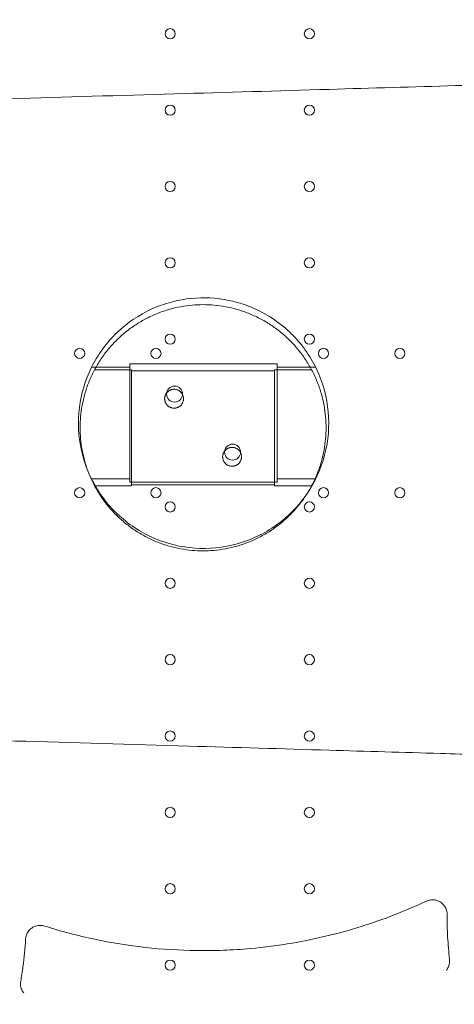
# Model space of a CAD drawing. Units: millimetres. Extents: x 67783 to 83613, y -13239 to -1243.
# Drawn here: x 73618 to 73918, y -6732 to -6054 of the extents above; entities that cross this region are included whole.
import ezdxf

# ---------------------------------------------------------------- set-up
doc = ezdxf.new("R2010")
doc.units = ezdxf.units.MM
doc.layers.add('ACIK MAVI', color=7, linetype='Continuous', true_color=0x3481b8)

# ---------------------------------------------------------------- blocks, each defined once
blk = doc.blocks.new('A$C4B23215A')
at = {"color": 0, "linetype": 'Continuous', "lineweight": 0}
for p, q in [((51226.07, 6025.25), (51327.57, 6025.25)), ((51226.07, 6025.25), (51226.07, 6023)), ((51327.57, 6023), (51327.57, 6025.25)), ((51199.56, 6023), (51202.61, 6023)), ((51202.61, 6023), (51226.07, 6023)), ((51226.07, 5946), (51226.07, 6023)), ((51327.57, 6023), (51327.57, 5946)), ((51350.33, 6023), (51327.57, 6023)), ((51354.09, 6023), (51350.33, 6023)), ((51226.07, 5946), (51199.56, 5946)), ((51226.07, 5946), (51226.07, 5943.75)), ((51226.07, 5943.75), (51327.57, 5943.75)), ((51327.57, 5943.75), (51327.57, 5946)), ((51353.61, 5946), (51327.57, 5946)), ((51354.09, 5946), (51353.61, 5946))]:
    blk.add_line(p, q, dxfattribs=at)
for centre, radius in [((51253.77, 6252.73), 3.5), ((51349.77, 6252.73), 3.5), ((51253.77, 6200.13), 3.5), ((51349.77, 6200.13), 3.5), ((51253.77, 6147.53), 3.5), ((51349.77, 6147.53), 3.5), ((51253.77, 6094.93), 3.5), ((51349.77, 6094.93), 3.5), ((51253.77, 6042.33), 3.5), ((51349.77, 6042.33), 3.5), ((51191.37, 6032.53), 3.5), ((51243.97, 6032.53), 3.5), ((51359.57, 6032.53), 3.5), ((51412.17, 6032.53), 3.5), ((51256.82, 6004.51), 5.5), ((51296.82, 5964.51), 5.5), ((51191.37, 5936.53), 3.5), ((51243.97, 5936.53), 3.5), ((51359.57, 5936.53), 3.5), ((51412.17, 5936.53), 3.5), ((51253.77, 5926.73), 3.5), ((51349.77, 5926.73), 3.5), ((51253.77, 5874.13), 3.5), ((51349.77, 5874.13), 3.5), ((51253.77, 5821.53), 3.5), ((51349.77, 5821.53), 3.5), ((51253.77, 5768.93), 3.5), ((51349.77, 5768.93), 3.5), ((51253.77, 5716.33), 3.5), ((51349.77, 5716.33), 3.5), ((51253.77, 5663.73), 3.5), ((51349.77, 5663.73), 3.5), ((51253.77, 5611.13), 3.5), ((51349.77, 5611.13), 3.5)]:
    blk.add_circle(centre, radius, dxfattribs=at)
for points, knots in [([(51196.98, 5212.74), (51153.82, 5214.7), (51110.7, 5217.26), (51024.58, 5223.62), (50981.59, 5227.41), (50895.76, 5236.28), (50852.92, 5241.35), (50788.85, 5250.01), (50767.54, 5253.07), (50735.62, 5257.95), (50724.87, 5259.46), (50701.43, 5264.41), (50689.81, 5267.71), (50665.84, 5276.19), (50653.78, 5281.53), (50630.73, 5293.88), (50619.47, 5301.04), (50601.35, 5315.65), (50593.9, 5322.55), (50579.43, 5340.49), (50573.55, 5351.64), (50563.52, 5377.95), (50560.47, 5393.6), (50554.26, 5443.1), (50553.46, 5474.97), (50551.15, 5544.5), (50550.7, 5581.24), (50550.12, 5652.02), (50549.98, 5685.99), (50549.77, 5757.4), (50549.72, 5794.86), (50549.66, 5872.65), (50549.66, 5913), (50549.65, 5991.01), (50549.66, 6028.66), (50549.67, 6104.84), (50549.69, 6143.38), (50549.79, 6222.31), (50549.89, 6262.68), (50550.27, 6337.83), (50550.49, 6372.7), (50551.67, 6443.09), (50552.62, 6478.61), (50555.73, 6529.29), (50556.57, 6544.51), (50559.69, 6569.08), (50561.14, 6577.67), (50565.8, 6596.98), (50569.29, 6607.68), (50580.54, 6630.4), (50589.69, 6642.11), (50612.02, 6663.01), (50626.06, 6672.49), (50652.28, 6686.77), (50664.41, 6692.23), (50689.14, 6701.13), (50701.45, 6704.65), (50738.35, 6712.32), (50760.13, 6714.84), (50851.28, 6727.84), (50920.22, 6735.77), (51058.41, 6748.42), (51127.69, 6753.12), (51197.08, 6756.27)], [-344.799985, -344.799985, -344.799985, -344.799985, -319.162834, -319.162834, -293.525684, -293.525684, -267.888533, -267.888533, -255.069958, -255.069958, -248.660671, -248.660671, -241.818714, -241.818714, -234.401548, -234.401548, -226.933675, -226.933675, -221.315884, -221.315884, -214.817039, -214.817039, -205.497044, -205.497044, -184.728394, -184.728394, -161.901293, -161.901293, -141.200783, -141.200783, -118.684344, -118.684344, -94.61559, -94.61559, -72.204338, -72.204338, -49.159307, -49.159307, -24.773627, -24.773627, -3.315051, -3.315051, 18.955822, 18.955822, 28.718222, 28.718222, 33.899017, 33.899017, 40.281757, 40.281757, 47.665014, 47.665014, 57.190229, 57.190229, 64.675512, 64.675512, 71.926954, 71.926954, 85.505123, 85.505123, 126.724074, 126.724074, 167.943025, 167.943025, 167.943025, 167.943025]), ([(51267.14, 6758.92), (51312.6, 6760.31), (51358.08, 6761.03), (51449.06, 6761.05), (51494.56, 6760.36), (51585.51, 6757.44), (51630.98, 6755.23), (51699.05, 6750.55), (51721.26, 6748.97), (51759.31, 6745.24), (51774.46, 6742.93), (51808.73, 6735.73), (51827.84, 6730.22), (51867, 6716.15), (51886.86, 6707.3), (51926.84, 6686.25), (51946.61, 6674.51), (51975.93, 6651.71), (51985.82, 6642.42), (51999.4, 6625.42), (52004.09, 6618.41), (52016.24, 6596.4), (52021.61, 6580.45), (52029.86, 6541.14), (52032.28, 6519.93), (52039.92, 6454.84), (52043.02, 6411.59), (52046.95, 6323.75), (52047.74, 6279.32), (52048.75, 6202.2), (52049.04, 6169.62), (52049.44, 6104.27), (52049.55, 6071.49), (52049.62, 6038.66)], [181.810276, 181.810276, 181.810276, 181.810276, 208.786013, 208.786013, 235.76175, 235.76175, 262.737487, 262.737487, 276.225355, 276.225355, 284.813691, 284.813691, 296.236248, 296.236248, 308.963718, 308.963718, 322.929397, 322.929397, 330.333319, 330.333319, 335.017534, 335.017534, 344.370515, 344.370515, 358.508503, 358.508503, 385.48424, 385.48424, 412.459977, 412.459977, 432.013811, 432.013811, 451.567645, 451.567645, 451.567645, 451.567645]), ([(51049.92, 6528.35), (51049.66, 6533.36), (51049.88, 6538.38), (51052.04, 6554), (51055.65, 6564.28), (51063.96, 6578.13), (51067.16, 6582.44), (51074.35, 6590.29), (51078.3, 6593.83), (51086.76, 6600.02), (51091.23, 6602.67), (51101.84, 6607.63), (51109.37, 6610.21), (51119.67, 6611.76), (51121.87, 6611.99), (51127.02, 6612.42), (51130.13, 6612.58), (51135.59, 6612.88), (51153.61, 6613.99), (51205.56, 6616.59), (51232.64, 6617.7), (51265.47, 6618.81), (51272.15, 6619.02), (51285.5, 6619.41), (51292.19, 6619.59), (51305.6, 6619.93), (51312.29, 6620.09), (51322.32, 6620.3), (51325.66, 6620.37), (51342.37, 6620.68), (51355.75, 6620.88), (51385.1, 6621.18), (51401.08, 6621.26), (51430.41, 6621.26), (51443.76, 6621.2), (51461.79, 6621.04), (51466.48, 6620.99), (51475.85, 6620.88), (51478.81, 6620.84), (51483.29, 6620.59), (51485.11, 6620.42), (51490.26, 6619.73), (51495.42, 6618.84), (51511.27, 6613.58), (51520.17, 6608.58), (51535.87, 6595.37), (51542.4, 6587.22), (51549.67, 6573.41), (51551.67, 6568.47), (51554.67, 6558.23), (51555.66, 6552.94), (51556.56, 6542.26), (51556.48, 6536.88), (51554.61, 6520.94), (51551.25, 6510.63), (51544.21, 6498.28), (51541.7, 6494.57), (51512.71, 6446.87), (51495.02, 6403.9), (51485.93, 6349.93), (51484.74, 6337.16), (51484.76, 6313.19), (51485.68, 6302.02), (51488.59, 6286.04), (51489.71, 6281.12), (51491.72, 6273.91), (51492.42, 6271.59), (51494.68, 6264.72), (51496.39, 6260.23), (51500.19, 6251.53), (51502.27, 6247.34), (51506.8, 6239.2), (51509.25, 6235.27), (51517.13, 6223.92), (51523.09, 6216.92), (51542.81, 6197.99), (51558.06, 6188.3), (51579.53, 6179.65), (51584.22, 6178.01), (51595.6, 6174.65), (51605.82, 6172.15), (51624.26, 6170.09), (51630.35, 6169.7), (51640.21, 6169.57), (51643.57, 6169.6), (51660.8, 6170.2), (51674.65, 6172.03), (51705.51, 6178.53), (51722.54, 6183.86), (51749.93, 6194.67), (51760.65, 6199.51), (51776.62, 6207.53), (51782.04, 6210.4), (51791.06, 6215.41), (51795.08, 6217.72), (51805.29, 6221.65), (51810.17, 6223.01), (51817.61, 6224.36), (51820.15, 6224.7), (51827.86, 6225.34), (51833.03, 6225.27), (51843.34, 6224.13), (51848.47, 6223.04), (51855.96, 6220.68), (51858.45, 6219.76), (51863.32, 6217.67), (51865.71, 6216.5), (51872.73, 6212.62), (51877.16, 6209.56), (51885.33, 6202.59), (51889.07, 6198.7), (51898.99, 6186.01), (51903.86, 6176.28), (51908.12, 6160.33), (51908.84, 6155.31), (51909.45, 6146.61), (51909.37, 6142.87), (51909.39, 6135.81), (51909.39, 6135.59), (51909.4, 6132.45), (51909.41, 6128.93), (51909.52, 6097.31), (51909.58, 6069.58), (51909.66, 6014.12), (51909.67, 5986.45), (51909.63, 5935.57), (51909.6, 5912.53), (51909.51, 5876.47), (51909.47, 5863.42), (51909.4, 5847.21), (51909.39, 5844.12), (51909.37, 5840.43), (51909.37, 5839.69), (51909.37, 5838.26), (51909.36, 5837.61), (51909.36, 5835.96), (51909.35, 5835.05), (51909.34, 5832.09), (51909.33, 5830.04), (51909.3, 5826.1), (51909.28, 5823.92), (51909.24, 5821.54), (51909.23, 5820.84), (51909.2, 5819.99), (51909.12, 5817.46), (51908.05, 5808.86), (51906.93, 5803.86), (51904.54, 5796.56), (51903.62, 5794.14), (51900.49, 5787), (51897.94, 5782.45), (51891.97, 5773.86), (51888.55, 5769.85), (51880.95, 5762.54), (51876.78, 5759.26), (51867.87, 5753.57), (51863.13, 5751.16), (51853.25, 5747.34), (51848.14, 5745.93), (51837.75, 5744.13), (51832.5, 5743.74), (51824.64, 5743.95), (51822.04, 5744.14), (51816.9, 5744.78), (51814.36, 5745.22), (51806.81, 5746.91), (51801.9, 5748.51), (51795.21, 5751.45), (51794.7, 5751.7), (51781.65, 5758.73), (51778.11, 5760.73), (51748.88, 5775.42), (51725.22, 5784.83), (51687.75, 5794.55), (51674.17, 5797.08), (51634.23, 5800.92), (51614.96, 5798.17), (51598.36, 5794.98), (51592.06, 5793.42), (51579.9, 5789.54), (51574.01, 5787.27), (51564.09, 5782.7), (51559.95, 5780.55), (51551.92, 5775.86), (51548.05, 5773.34), (51536.91, 5765.27), (51530.07, 5759.2), (51520.81, 5749.17), (51517.92, 5745.7), (51512.46, 5738.48), (51509.9, 5734.72), (51505.09, 5726.88), (51502.86, 5722.79), (51496.6, 5709.92), (51493.26, 5700.88), (51489.36, 5686.47), (51488.23, 5681.27), (51486.86, 5673.23), (51486.45, 5670.4), (51485.4, 5661.68), (51484.98, 5655.76), (51484.73, 5646.55), (51484.73, 5643.27), (51484.87, 5636.53), (51485.03, 5633.06), (51485.5, 5626.43), (51485.78, 5623.28), (51486.46, 5617.19), (51486.84, 5614.26), (51488.91, 5600.34), (51491.28, 5589.44), (51503, 5546.93), (51517.13, 5515.97), (51533.87, 5487.43)], [-24.607785, -24.607785, -24.607785, -24.607785, -23.054869, -23.054869, -19.709381, -19.709381, -18.055898, -18.055898, -16.437826, -16.437826, -14.862088, -14.862088, -12.892793, -12.892793, -12.368903, -12.368903, -11.656494, -11.656494, -11.001197, -11.001197, -10.294777, -10.294777, -10.114109, -10.114109, -9.934263, -9.934263, -9.755067, -9.755067, -9.665348, -9.665348, -9.30628, -9.30628, -8.877208, -8.877208, -8.518836, -8.518836, -8.392885, -8.392885, -8.267222, -8.267222, -8.170995, -8.170995, -8.009244, -8.009244, -7.75495, -7.75495, -7.491905, -7.491905, -7.355413, -7.355413, -7.21786, -7.21786, -7.080272, -7.080272, -6.806908, -6.806908, -6.720711, -6.720711, -6.185474, -6.185474, -6.022659, -6.022659, -5.879959, -5.879959, -5.815504, -5.815504, -5.784465, -5.784465, -5.723321, -5.723321, -5.663415, -5.663415, -5.604422, -5.604422, -5.487657, -5.487657, -5.257553, -5.257553, -5.195759, -5.195759, -5.109047, -5.109047, -5.065115, -5.065115, -5.042416, -5.042416, -4.949746, -4.949746, -4.831859, -4.831859, -4.753825, -4.753825, -4.713138, -4.713138, -4.685452, -4.685452, -4.662463, -4.662463, -4.650632, -4.650632, -4.626752, -4.626752, -4.602374, -4.602374, -4.589977, -4.589977, -4.577513, -4.577513, -4.552283, -4.552283, -4.527037, -4.527037, -4.476793, -4.476793, -4.450456, -4.450456, -4.424755, -4.424755, -4.423941, -4.423941, -4.41296, -4.41296, -4.336096, -4.336096, -4.259452, -4.259452, -4.195993, -4.195993, -4.159981, -4.159981, -4.151193, -4.151193, -4.148976, -4.148976, -4.147346, -4.147346, -4.145313, -4.145313, -4.140763, -4.140763, -4.136411, -4.136411, -4.135038, -4.135038, -4.13439, -4.13439, -4.133453, -4.133453, -4.132977, -4.132977, -4.132014, -4.132014, -4.131038, -4.131038, -4.130055, -4.130055, -4.129072, -4.129072, -4.128093, -4.128093, -4.127124, -4.127124, -4.126648, -4.126648, -4.126175, -4.126175, -4.125234, -4.125234, -4.124844, -4.124844, -4.124364, -4.124364, -4.122795, -4.122795, -4.121929, -4.121929, -4.12026, -4.12026, -4.119229, -4.119229, -4.118264, -4.118264, -4.117542, -4.117542, -4.116825, -4.116825, -4.115407, -4.115407, -4.114707, -4.114707, -4.114001, -4.114001, -4.113274, -4.113274, -4.11177, -4.11177, -4.110938, -4.110938, -4.11049, -4.11049, -4.10956, -4.10956, -4.109049, -4.109049, -4.108506, -4.108506, -4.108014, -4.108014, -4.107552, -4.107552, -4.105826, -4.105826, -4.100697, -4.100697, -4.100697, -4.100697]), ([(51855.57, 6123.44), (51852.2, 6128.68), (51848.6, 6133.79), (51841.35, 6143.23), (51837.73, 6147.59), (51830.51, 6155.63), (51826.96, 6159.32), (51818.25, 6167.76), (51812.98, 6172.41), (51799.19, 6183.41), (51790.39, 6189.44), (51777.97, 6196.66), (51774.68, 6198.46), (51768.02, 6201.87), (51764.65, 6203.49), (51761.24, 6205.02), (51758.27, 6206.35), (51755.26, 6207.62), (51746.09, 6211.23), (51739.83, 6213.36), (51725.21, 6217.58), (51716.8, 6219.47), (51704.5, 6221.43), (51700.67, 6221.93), (51696.83, 6222.33), (51690.5, 6222.98), (51684.17, 6223.35), (51676.75, 6223.44), (51675.66, 6223.44), (51674.57, 6223.44), (51673.64, 6223.43), (51672.71, 6223.42), (51671.79, 6223.41), (51670.86, 6223.39), (51669.91, 6223.37), (51669.01, 6223.34), (51665.21, 6223.23), (51661.4, 6223.12), (51653.37, 6222.88), (51649.13, 6222.76), (51640.05, 6222.5), (51635.21, 6222.35), (51623.73, 6222.02), (51617.1, 6221.82), (51601.85, 6221.38), (51593.23, 6221.13), (51573.41, 6220.55), (51562.2, 6220.22), (51536.43, 6219.47), (51521.86, 6219.04), (51488.36, 6218.06), (51469.42, 6217.51), (51421.46, 6216.11), (51392.43, 6215.26), (51327.87, 6213.37), (51292.33, 6212.33), (51219, 6210.19), (51181.2, 6209.08), (51101.72, 6206.76), (51060.04, 6205.54), (50999.45, 6203.77), (50980.55, 6203.22), (50961.64, 6202.67), (50950.5, 6202.34), (50939.36, 6202.02), (50928.21, 6201.69), (50924.5, 6201.58), (50920.78, 6201.47), (50917.07, 6201.36), (50916.19, 6201.34), (50915.27, 6201.32), (50914.28, 6201.28), (50913.36, 6201.24), (50912.43, 6201.2), (50911.5, 6201.15), (50909.65, 6201.05), (50907.79, 6200.92), (50905.94, 6200.76), (50897.12, 6199.99), (50888.31, 6198.51), (50872.48, 6194.54), (50865.41, 6192.26), (50856.47, 6188.71), (50854.4, 6187.84), (50852.35, 6186.93), (50847.16, 6184.63), (50842.08, 6182.07), (50832.64, 6176.7), (50828.26, 6173.94), (50817.3, 6166.32), (50810.91, 6161.18), (50798.27, 6149.46), (50792.13, 6142.81), (50781.57, 6129.47), (50777.05, 6122.91), (50772.68, 6115.58), (50772.38, 6115.07), (50772.08, 6114.56)], [13.493299, 13.493299, 13.493299, 13.493299, 15.267784, 15.267784, 16.883467, 16.883467, 18.354211, 18.354211, 20.352065, 20.352065, 23.366958, 23.366958, 24.433328, 24.433328, 25.499699, 25.499699, 25.499699, 26.430925, 26.430925, 28.305648, 28.305648, 30.742788, 30.742788, 31.842023, 31.842023, 31.842023, 33.655648, 33.655648, 33.966723, 33.966723, 33.966723, 34.232698, 34.232698, 34.232698, 34.498936, 34.498936, 34.498936, 35.64296, 35.64296, 36.916644, 36.916644, 38.374876, 38.374876, 40.369356, 40.369356, 42.962181, 42.962181, 46.332852, 46.332852, 50.714725, 50.714725, 56.41116, 56.41116, 65.141133, 65.141133, 75.827795, 75.827795, 87.192985, 87.192985, 99.72489, 99.72489, 105.407954, 105.407954, 105.407954, 108.757084, 108.757084, 108.757084, 109.873858, 109.873858, 109.873858, 110.145525, 110.145525, 110.145525, 110.407889, 110.407889, 110.407889, 110.932942, 110.932942, 110.932942, 113.436157, 113.436157, 115.521454, 115.521454, 116.157009, 116.157009, 116.157009, 117.769656, 117.769656, 119.230036, 119.230036, 121.544279, 121.544279, 124.133054, 124.133054, 126.380131, 126.380131, 126.547412, 126.547412, 126.547412, 126.547412]), ([(51197.03, 5951.57), (51195.17, 5956.09), (51193.69, 5960.76), (51190.42, 5975.26), (51189.93, 5985.38), (51192.37, 6004.79), (51195.17, 6014.1), (51203.88, 6031.77), (51209.97, 6040.05), (51224.29, 6053.68), (51232.4, 6059.14), (51249.82, 6067.04), (51259.11, 6069.52), (51277.1, 6071.25), (51285.77, 6070.79), (51294.19, 6069.06)], [35.694848, 35.694848, 35.694848, 35.694848, 37.164806, 37.164806, 40.169303, 40.169303, 43.05416, 43.05416, 46.106556, 46.106556, 49.019372, 49.019372, 51.881213, 51.881213, 54.470259, 54.470259, 54.470259, 54.470259]), ([(51294.19, 6069.06), (51297.79, 6068.32), (51301.35, 6067.35), (51314.64, 6062.79), (51323.84, 6057.64), (51339.44, 6044.74), (51345.96, 6037.13), (51356.32, 6019.71), (51360.01, 6009.81), (51363.54, 5989.89), (51363.58, 5979.92), (51360.23, 5959.94), (51356.62, 5949.97), (51350.22, 5939), (51348.99, 5937.08), (51347.69, 5935.22)], [0, 0, 0, 0, 1.107569, 1.107569, 4.230852, 4.230852, 7.201808, 7.201808, 10.330547, 10.330547, 13.288178, 13.288178, 16.427435, 16.427435, 17.111471, 17.111471, 17.111471, 17.111471]), ([(51347.69, 5935.22), (51343.49, 5929.17), (51338.5, 5923.66), (51325.28, 5912.36), (51316.52, 5907.2), (51297.81, 5900.18), (51287.87, 5898.31), (51268.29, 5898.06), (51258.67, 5899.56), (51239.91, 5905.81), (51230.85, 5910.73), (51215.31, 5923.16), (51208.73, 5930.55), (51201.04, 5942.89), (51198.85, 5947.15), (51197.03, 5951.57)], [17.111471, 17.111471, 17.111471, 17.111471, 19.328406, 19.328406, 22.34526, 22.34526, 25.347187, 25.347187, 28.245823, 28.245823, 31.312446, 31.312446, 34.254204, 34.254204, 35.694848, 35.694848, 35.694848, 35.694848]), ([(52049.62, 5930.23), (52049.53, 5884.95), (52049.34, 5839.76), (52048.59, 5749.85), (52048.09, 5705.14), (52045.89, 5616.5), (52044.01, 5572.58), (52038.84, 5507.77), (52036.75, 5486.33), (52031.51, 5443.64), (52029.31, 5423.38), (52021.68, 5389.98), (52018.31, 5379.4), (52010.19, 5361.26), (52005.95, 5353.61), (51996.35, 5339.45), (51991.02, 5332.87), (51973.18, 5314.19), (51959.44, 5304.17), (51928.27, 5283.68), (51910.13, 5273.46), (51869.47, 5253.82), (51846.75, 5244.85), (51802.97, 5231.78), (51782.19, 5227.2), (51723.29, 5219.01), (51687.63, 5217.5), (51605.87, 5212.48), (51560.41, 5210.56), (51473.65, 5208.31), (51432.36, 5207.86), (51349.78, 5208.12), (51308.5, 5208.82), (51267.24, 5210.08)], [-628.422963, -628.422963, -628.422963, -628.422963, -601.451474, -601.451474, -574.479985, -574.479985, -547.508496, -547.508496, -534.022751, -534.022751, -520.537006, -520.537006, -514.234159, -514.234159, -509.37566, -509.37566, -504.696763, -504.696763, -495.017358, -495.017358, -482.580458, -482.580458, -468.410528, -468.410528, -456.245065, -456.245065, -434.647796, -434.647796, -407.676306, -407.676306, -383.192188, -383.192188, -358.708071, -358.708071, -358.708071, -358.708071]), ([(50791.37, 5832), (50791.66, 5831.65), (50791.96, 5831.31), (50795.21, 5827.61), (50798.29, 5824.36), (50801.47, 5821.25), (50805.97, 5816.84), (50810.67, 5812.7), (50822.26, 5803.57), (50829.32, 5798.8), (50836.68, 5794.58), (50843.72, 5790.56), (50851.03, 5787.03), (50865.44, 5781.31), (50872.47, 5779.05), (50889.72, 5774.71), (50900.07, 5773.1), (50910.56, 5772.48), (50911.49, 5772.43), (50912.42, 5772.38), (50913.35, 5772.34), (50914.3, 5772.3), (50915.22, 5772.27), (50916.13, 5772.24), (50917.98, 5772.19), (50919.84, 5772.14), (50921.71, 5772.08), (50928.22, 5771.89), (50934.75, 5771.7), (50949.61, 5771.27), (50957.95, 5771.02), (50973, 5770.58), (50979.71, 5770.39), (50993.04, 5770), (50999.64, 5769.8), (51053.12, 5768.24), (51099.98, 5766.87), (51186.75, 5764.33), (51226.68, 5763.17), (51298.87, 5761.06), (51331.13, 5760.12), (51388.98, 5758.42), (51414.56, 5757.68), (51458.3, 5756.4), (51476.45, 5755.87), (51508.57, 5754.93), (51522.53, 5754.52), (51547.24, 5753.8), (51557.98, 5753.49), (51576.98, 5752.93), (51585.24, 5752.69), (51599.86, 5752.26), (51606.22, 5752.08), (51617.12, 5751.76), (51621.66, 5751.62), (51630.39, 5751.37), (51634.57, 5751.25), (51641.97, 5751.03), (51645.19, 5750.94), (51650.88, 5750.77), (51653.35, 5750.7), (51657.58, 5750.57), (51659.34, 5750.52), (51662.72, 5750.42), (51664.34, 5750.38), (51666.66, 5750.31), (51667.36, 5750.29), (51668.07, 5750.27), (51668.95, 5750.24), (51669.88, 5750.21), (51670.85, 5750.19), (51671.57, 5750.18), (51672.29, 5750.17), (51675.08, 5750.13), (51677.14, 5750.14), (51679.2, 5750.18), (51680.96, 5750.21), (51682.72, 5750.27), (51690.76, 5750.62), (51697.04, 5751.18), (51712.5, 5753.27), (51721.65, 5755.13), (51730.61, 5757.58)], [15.596427, 15.596427, 15.596427, 15.596427, 15.725418, 15.725418, 16.991364, 16.991364, 16.991364, 18.780775, 18.780775, 21.178759, 21.178759, 21.178759, 23.467472, 23.467472, 25.575126, 25.575126, 28.536765, 28.536765, 28.536765, 28.798455, 28.798455, 28.798455, 29.062214, 29.062214, 29.062214, 29.618095, 29.618095, 29.618095, 31.563052, 31.563052, 34.027192, 34.027192, 36.016768, 36.016768, 38.006345, 38.006345, 52.093838, 52.093838, 64.098456, 64.098456, 73.802233, 73.802233, 81.495402, 81.495402, 86.955773, 86.955773, 91.156058, 91.156058, 94.387047, 94.387047, 96.872423, 96.872423, 98.78425, 98.78425, 100.1519, 100.1519, 101.409912, 101.409912, 102.377613, 102.377613, 103.121999, 103.121999, 103.650654, 103.650654, 104.138142, 104.138142, 104.349345, 104.349345, 104.349345, 104.620717, 104.620717, 104.620717, 104.827834, 104.827834, 105.418167, 105.418167, 105.418167, 105.921825, 105.921825, 107.715352, 107.715352, 110.350914, 110.350914, 110.350914, 110.350914]), ([(51430.53, 5655.19), (51416, 5648.41), (51400.91, 5642.54), (51369.92, 5632.83), (51354.02, 5629.01), (51328.31, 5624.62), (51318.6, 5623.36), (51308.88, 5622.5), (51302.77, 5621.96), (51296.66, 5621.57), (51284.38, 5621.11), (51278.22, 5621.03), (51248.46, 5621.43), (51224.77, 5624.06), (51201.72, 5628.93), (51189.99, 5631.41), (51178.42, 5634.46), (51167.1, 5638.04)], [-26.159197, -26.159197, -26.159197, -26.159197, -21.455839, -21.455839, -16.735137, -16.735137, -13.891383, -13.891383, -13.891383, -12.104753, -12.104753, -10.318124, -10.318124, -3.479957, -3.479957, -3.479957, 0, 0, 0, 0]), ([(51444.75, 5646.06), (51444.76, 5646.72), (51444.7, 5647.39), (51444.36, 5649.12), (51443.97, 5650.17), (51443.04, 5651.77), (51442.6, 5652.38), (51442.09, 5652.92), (51441.8, 5653.24), (51441.49, 5653.53), (51440.47, 5654.38), (51439.68, 5654.88), (51438.07, 5655.6), (51437.25, 5655.85), (51435.24, 5656.18), (51434.06, 5656.17), (51432.91, 5655.95), (51432.08, 5655.8), (51431.28, 5655.54), (51430.53, 5655.19)], [0, 0, 0, 0, 0.404216, 0.404216, 1.072059, 1.072059, 1.51763, 1.51763, 1.51763, 1.77433, 1.77433, 2.317133, 2.317133, 2.829381, 2.829381, 3.526707, 3.526707, 3.526707, 4.027302, 4.027302, 4.027302, 4.027302]), ([(51446.44, 5615.16), (51445.86, 5620.27), (51445.42, 5625.41), (51444.85, 5635.72), (51444.72, 5640.89), (51444.75, 5646.06)], [-3.026329, -3.026329, -3.026329, -3.026329, -1.513164, -1.513164, 0, 0, 0, 0]), ([(51167.1, 5638.04), (51166.71, 5638.17), (51166.32, 5638.26), (51164.57, 5638.59), (51163.15, 5638.56), (51160.55, 5637.96), (51159.36, 5637.42), (51157.26, 5635.94), (51156.36, 5635), (51155.1, 5633.04), (51154.67, 5632.06), (51154.24, 5630.42), (51154.14, 5629.77), (51154.1, 5629.12)], [-3.652078, -3.652078, -3.652078, -3.652078, -3.410185, -3.410185, -2.577408, -2.577408, -1.806617, -1.806617, -1.034993, -1.034993, -0.398074, -0.398074, 0, 0, 0, 0]), ([(51154.1, 5629.12), (51153.71, 5622.72), (51153.08, 5616.33), (51151.79, 5606.6), (51151.28, 5603.22), (51150.72, 5599.86)], [-2.888543, -2.888543, -2.888543, -2.888543, -1.006579, -1.006579, 0, 0, 0, 0]), ([(51444.29, 5607.75), (51444.88, 5608.48), (51445.36, 5609.3), (51446.13, 5611.13), (51446.38, 5612.16), (51446.52, 5613.85), (51446.52, 5614.51), (51446.44, 5615.16)], [-1.614616, -1.614616, -1.614616, -1.614616, -1.040298, -1.040298, -0.400115, -0.400115, 0, 0, 0, 0]), ([(51150.72, 5599.86), (51150.55, 5598.86), (51150.53, 5597.82), (51150.76, 5596.22), (51150.89, 5595.63), (51151.27, 5594.49), (51151.51, 5593.93), (51151.97, 5593.09), (51152.16, 5592.79), (51152.49, 5592.31), (51152.63, 5592.13), (51152.77, 5591.95)], [0, 0, 0, 0, 0.618817, 0.618817, 0.985197, 0.985197, 1.351578, 1.351578, 1.567599, 1.567599, 1.706535, 1.706535, 1.706535, 1.706535])]:
    blk.add_open_spline(points, degree=3, knots=knots, dxfattribs=at)
for points, weights in [([(51276.47, 6066.12), (51191.65, 6066.12), (51191.65, 5981.29)], [1, 0.707106781187, 1]), ([(51361.3, 5981.29), (51361.3, 6066.12), (51276.47, 6066.12)], [1, 0.707106781186, 1]), ([(51249.97, 6001.29), (51249.97, 6007.79), (51256.47, 6007.79)], [1, 0.707106781187, 1]), ([(51256.47, 6007.79), (51262.97, 6007.79), (51262.97, 6001.29)], [1, 0.707106781187, 1]), ([(51256.47, 5994.79), (51249.97, 5994.79), (51249.97, 6001.29)], [1, 0.707106781187, 1]), ([(51262.97, 6001.29), (51262.97, 5994.79), (51256.47, 5994.79)], [1, 0.707106781187, 1]), ([(51191.65, 5981.29), (51191.65, 5896.47), (51276.47, 5896.47)], [1, 0.707106781187, 1]), ([(51276.47, 5896.47), (51361.3, 5896.47), (51361.3, 5981.29)], [1, 0.707106781187, 1]), ([(51289.97, 5961.29), (51289.97, 5967.79), (51296.47, 5967.79)], [1, 0.707106781187, 1]), ([(51296.47, 5967.79), (51302.97, 5967.79), (51302.97, 5961.29)], [1, 0.707106781187, 1]), ([(51296.47, 5954.79), (51289.97, 5954.79), (51289.97, 5961.29)], [1, 0.707106781187, 1]), ([(51302.97, 5961.29), (51302.97, 5954.79), (51296.47, 5954.79)], [1, 0.707106781187, 1])]:
    blk.add_rational_spline(points, weights, degree=2, dxfattribs=at)
for points in [[(51201.67, 6021.29), (51227.22, 6021.29)], [(51227.22, 5941.29), (51227.22, 6021.29)], [(51227.22, 6020.54), (51325.72, 6020.54)], [(51325.72, 6021.29), (51351.28, 6021.29)], [(51325.72, 6021.29), (51325.72, 5941.29)], [(51325.72, 5942.04), (51227.22, 5942.04)], [(51201.67, 5941.29), (51227.22, 5941.29)], [(51351.28, 5941.29), (51325.72, 5941.29)]]:
    blk.add_open_spline(points, degree=1, dxfattribs=at)

msp = doc.modelspace()

# ---------------------------------------------------------------- linework, layer by layer
at = {"layer": 'ACIK MAVI'}
msp.add_open_spline([(71959.679, -12681.608), (71601.32, -12337.022, 0.18), (71808.056, -10759.572, 382.217), (72421.039, -8723.391, -2310.241), (69801.256, -8518.669, 554.597), (68752.199, -6144.916, -66.518), (69498.68, -4110.848, -108.437), (71587.677, -2977.046, 636.909), (73420.868, -3621.324, -2632.012), (74559.519, -2839.263, 1123.243), (75334.163, -2685.921, -2439.71), (75973.723, -3210.136, 291.875), (77500.867, -3846.259, -129.537), (78737.819, -2533.431, 40.84), (81034.172, -3471.748, -6.86), (81270.579, -5741.893, -43.784), (83133.674, -6138.98, 82.274), (83807.001, -7794.333, -351.778), (83007.497, -8840.353, 2143.721), (81482.207, -9242.328, -121.344), (80393.642, -10604.975, -1995.838), (79136.58, -10949.949, 1.872), (78566.947, -11059.4, 1307.396), (76746.893, -9763.344, 3938.732), (76449.211, -12850.673, -564.184), (73737.319, -13342.883, 114.982), (72421.204, -13123.964, 0.076), (71960.279, -12682.185, 0), (71959.679, -12681.608)], degree=3, knots=[0, 0, 0, 0, 1491.8767524, 3982.8874535, 6463.568794, 8748.6121591, 10553.3648101, 12568.1748568, 15032.9522632, 16775.9676176, 18270.4883324, 20031.3666824, 20860.4643315, 22681.4046427, 24452.5764426, 26988.0457351, 28331.6359927, 29580.1259397, 31467.1066086, 33463.7564327, 35640.6463344, 37376.0656366, 38844.3112777, 40590.0941947, 44590.3019334, 46327.8138452, 48240.2785812, 48242.7785812, 48242.7785812, 48242.7785812, 48242.7785812], dxfattribs=at)

# ---------------------------------------------------------------- block references
msp.add_blockref('A$C4B23215A', (22468.345, -12315.926), dxfattribs=at)

doc.saveas('drawing.dxf')
